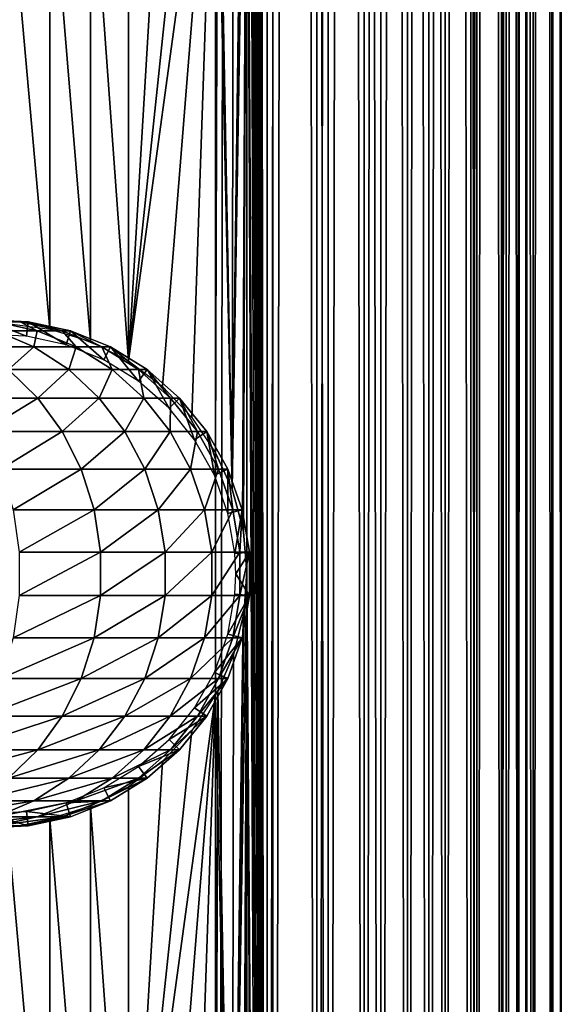
# Model space of a CAD drawing. Extents: x 0 to 500, y 0 to 1532.
# Drawn here: x 477 to 500, y 138 to 181 of the extents above; entities that cross this region are included whole.
import ezdxf

# ---------------------------------------------------------------- set-up
doc = ezdxf.new("R2010")
doc.units = 0
doc.header["$MEASUREMENT"] = 0

msp = doc.modelspace()

# ---------------------------------------------------------------- linework, layer by layer
for points in [[(485, 1.50001, 30.000002), (463, 1.50001, 30.000002), (485, 1530.499878, 30.000002)], [(485, 1530.499878, 30.000002), (463, 1.50001, 30.000002), (463, 1530.499878, 30.000002)], [(487.222015, 1.50001, 31.684122), (487.222015, 1530.499878, 31.684122), (485, 1530.499878, 31.5)], [(487.222015, 1.50001, 31.684122), (485, 1530.499878, 31.5), (485, 1.50001, 31.5)], [(487.468903, 1530.499878, 30.204582), (487.468903, 1.50001, 30.204582), (485, 1.50001, 30.000002)], [(487.468903, 1530.499878, 30.204582), (485, 1.50001, 30.000002), (485, 1530.499878, 30.000002)], [(486.34964, 745.091675, 58.432369), (487.222015, 1530.499878, 58.31588), (487.222015, 1.50001, 58.31588)], [(486.34964, 367.089691, 59.939159), (487.468903, 1.50001, 59.795422), (487.468903, 1530.499878, 59.795422)], [(487.222015, 1.50001, 58.31588), (487.222015, 1530.499878, 58.31588), (489.383453, 1530.499878, 57.768536)], [(487.222015, 1.50001, 58.31588), (489.383453, 1530.499878, 57.768536), (489.383453, 1.50001, 57.768536)], [(489.383453, 1.50001, 32.231468), (489.383453, 1530.499878, 32.231468), (487.222015, 1530.499878, 31.684122)], [(489.383453, 1.50001, 32.231468), (487.222015, 1530.499878, 31.684122), (487.222015, 1.50001, 31.684122)], [(487.468903, 1530.499878, 59.795422), (487.468903, 1.50001, 59.795422), (489.870483, 1.50001, 59.18726)], [(487.468903, 1530.499878, 59.795422), (489.870483, 1.50001, 59.18726), (489.870483, 1530.499878, 59.18726)], [(489.870483, 1530.499878, 30.812744), (489.870483, 1.50001, 30.812744), (487.468903, 1.50001, 30.204582)], [(489.870483, 1530.499878, 30.812744), (487.468903, 1.50001, 30.204582), (487.468903, 1530.499878, 30.204582)], [(489.383453, 1.50001, 57.768536), (489.383453, 1530.499878, 57.768536), (491.425262, 1530.499878, 56.872898)], [(489.383453, 1.50001, 57.768536), (491.425262, 1530.499878, 56.872898), (491.425262, 1.50001, 56.872898)], [(491.425262, 1.50001, 33.127106), (491.425262, 1530.499878, 33.127106), (489.383453, 1530.499878, 32.231468)], [(491.425262, 1.50001, 33.127106), (489.383453, 1530.499878, 32.231468), (489.383453, 1.50001, 32.231468)], [(489.870483, 1530.499878, 59.18726), (489.870483, 1.50001, 59.18726), (492.139221, 1.50001, 58.192108)], [(489.870483, 1530.499878, 59.18726), (492.139221, 1.50001, 58.192108), (492.139221, 1530.499878, 58.192108)], [(492.139221, 1530.499878, 31.807896), (492.139221, 1.50001, 31.807896), (489.870483, 1.50001, 30.812744)], [(492.139221, 1530.499878, 31.807896), (489.870483, 1.50001, 30.812744), (489.870483, 1530.499878, 30.812744)], [(491.425262, 1.50001, 56.872898), (491.425262, 1530.499878, 56.872898), (493.29187, 1530.499878, 55.6534)], [(491.425262, 1.50001, 56.872898), (493.29187, 1530.499878, 55.6534), (493.29187, 1.50001, 55.6534)], [(493.29187, 1.50001, 34.346603), (493.29187, 1530.499878, 34.346603), (491.425262, 1530.499878, 33.127106)], [(493.29187, 1.50001, 34.346603), (491.425262, 1530.499878, 33.127106), (491.425262, 1.50001, 33.127106)], [(492.139221, 1530.499878, 58.192108), (492.139221, 1.50001, 58.192108), (494.213226, 1.50001, 56.837112)], [(492.139221, 1530.499878, 58.192108), (494.213226, 1.50001, 56.837112), (494.213226, 1530.499878, 56.837112)], [(494.213226, 1530.499878, 33.162891), (494.213226, 1.50001, 33.162891), (492.139221, 1.50001, 31.807896)], [(494.213226, 1530.499878, 33.162891), (492.139221, 1.50001, 31.807896), (492.139221, 1530.499878, 31.807896)], [(493.29187, 1.50001, 55.6534), (493.29187, 1530.499878, 55.6534), (494.932281, 1530.499878, 54.143303)], [(493.29187, 1.50001, 55.6534), (494.932281, 1530.499878, 54.143303), (494.932281, 1.50001, 54.143303)], [(494.932281, 1.50001, 35.856701), (494.932281, 1530.499878, 35.856701), (493.29187, 1530.499878, 34.346603)], [(494.932281, 1.50001, 35.856701), (493.29187, 1530.499878, 34.346603), (493.29187, 1.50001, 34.346603)], [(494.213226, 1530.499878, 56.837112), (494.213226, 1.50001, 56.837112), (496.035889, 1.50001, 55.159225)], [(494.213226, 1530.499878, 56.837112), (496.035889, 1.50001, 55.159225), (496.035889, 1530.499878, 55.159225)], [(496.035889, 1530.499878, 34.840778), (496.035889, 1.50001, 34.840778), (494.213226, 1.50001, 33.162891)], [(496.035889, 1530.499878, 34.840778), (494.213226, 1.50001, 33.162891), (494.213226, 1530.499878, 33.162891)], [(494.932281, 1.50001, 54.143303), (494.932281, 1530.499878, 54.143303), (496.301758, 1530.499878, 52.383804)], [(494.932281, 1.50001, 54.143303), (496.301758, 1530.499878, 52.383804), (496.301758, 1.50001, 52.383804)], [(496.301758, 1.50001, 37.616199), (496.301758, 1530.499878, 37.616199), (494.932281, 1530.499878, 35.856701)], [(496.301758, 1.50001, 37.616199), (494.932281, 1530.499878, 35.856701), (494.932281, 1.50001, 35.856701)], [(496.035889, 1530.499878, 55.159225), (496.035889, 1.50001, 55.159225), (497.557526, 1.50001, 53.204224)], [(496.035889, 1530.499878, 55.159225), (497.557526, 1.50001, 53.204224), (497.557526, 1530.499878, 53.204224)], [(497.557526, 1530.499878, 36.79578), (497.557526, 1.50001, 36.79578), (496.035889, 1.50001, 34.840778)], [(497.557526, 1530.499878, 36.79578), (496.035889, 1.50001, 34.840778), (496.035889, 1530.499878, 34.840778)], [(496.301758, 1.50001, 52.383804), (496.301758, 1530.499878, 52.383804), (497.362976, 1530.499878, 50.422894)], [(496.301758, 1.50001, 52.383804), (497.362976, 1530.499878, 50.422894), (497.362976, 1.50001, 50.422894)], [(497.362976, 1.50001, 39.57711), (497.362976, 1530.499878, 39.57711), (496.301758, 1530.499878, 37.616199)], [(497.362976, 1.50001, 39.57711), (496.301758, 1530.499878, 37.616199), (496.301758, 1.50001, 37.616199)], [(497.362976, 1.50001, 50.422894), (497.362976, 1530.499878, 50.422894), (498.086914, 1530.499878, 48.314056)], [(497.362976, 1.50001, 50.422894), (498.086914, 1530.499878, 48.314056), (498.086914, 1.50001, 48.314056)], [(498.086914, 1.50001, 41.685947), (498.086914, 1530.499878, 41.685947), (497.362976, 1530.499878, 39.57711)], [(498.086914, 1.50001, 41.685947), (497.362976, 1530.499878, 39.57711), (497.362976, 1.50001, 39.57711)], [(497.557526, 1530.499878, 53.204224), (497.557526, 1.50001, 53.204224), (498.736633, 1.50001, 51.025433)], [(497.557526, 1530.499878, 53.204224), (498.736633, 1.50001, 51.025433), (498.736633, 1530.499878, 51.025433)], [(498.736633, 1530.499878, 38.974571), (498.736633, 1.50001, 38.974571), (497.557526, 1.50001, 36.79578)], [(498.736633, 1530.499878, 38.974571), (497.557526, 1.50001, 36.79578), (497.557526, 1530.499878, 36.79578)], [(498.086914, 1.50001, 48.314056), (498.086914, 1530.499878, 48.314056), (498.453918, 1530.499878, 46.114826)], [(498.086914, 1.50001, 48.314056), (498.453918, 1530.499878, 46.114826), (498.453918, 1.50001, 46.114826)], [(498.453918, 1.50001, 43.885178), (498.453918, 1530.499878, 43.885178), (498.086914, 1530.499878, 41.685947)], [(498.453918, 1.50001, 43.885178), (498.086914, 1530.499878, 41.685947), (498.086914, 1.50001, 41.685947)], [(498.453918, 1.50001, 46.114826), (498.453918, 1530.499878, 46.114826), (498.453918, 1530.499878, 43.885178)], [(498.453918, 1.50001, 46.114826), (498.453918, 1530.499878, 43.885178), (498.453918, 1.50001, 43.885178)], [(498.736633, 1530.499878, 51.025433), (498.736633, 1.50001, 51.025433), (499.540985, 1.50001, 48.682285)], [(498.736633, 1530.499878, 51.025433), (499.540985, 1.50001, 48.682285), (499.540985, 1530.499878, 48.682285)], [(499.540985, 1530.499878, 41.317719), (499.540985, 1.50001, 41.317719), (498.736633, 1.50001, 38.974571)], [(499.540985, 1530.499878, 41.317719), (498.736633, 1.50001, 38.974571), (498.736633, 1530.499878, 38.974571)], [(499.540985, 1530.499878, 48.682285), (499.540985, 1.50001, 48.682285), (499.948792, 1.50001, 46.238689)], [(499.540985, 1530.499878, 48.682285), (499.948792, 1.50001, 46.238689), (499.948792, 1530.499878, 46.238689)], [(499.948792, 1530.499878, 43.761314), (499.948792, 1.50001, 43.761314), (499.540985, 1.50001, 41.317719)], [(499.948792, 1530.499878, 43.761314), (499.540985, 1.50001, 41.317719), (499.540985, 1530.499878, 41.317719)], [(499.948792, 1530.499878, 46.238689), (499.948792, 1.50001, 46.238689), (499.948792, 1.50001, 43.761314)], [(499.948792, 1530.499878, 46.238689), (499.948792, 1.50001, 43.761314), (499.948792, 1530.499878, 43.761314)], [(486.34964, 661.091675, 58.432369), (486.34964, 745.091675, 58.432369), (487.222015, 1.50001, 58.31588)], [(486.34964, 661.091675, 58.432369), (487.222015, 1.50001, 58.31588), (486.34964, 619.091675, 58.432369)], [(486.34964, 619.091675, 58.432369), (487.222015, 1.50001, 58.31588), (486.34964, 577.091675, 58.432369)], [(486.34964, 535.091675, 58.432369), (486.34964, 577.091675, 58.432369), (487.222015, 1.50001, 58.31588)], [(486.34964, 535.091675, 58.432369), (487.222015, 1.50001, 58.31588), (486.34964, 451.091705, 58.432369)], [(486.34964, 451.091705, 58.432369), (487.222015, 1.50001, 58.31588), (486.34964, 409.091705, 58.432369)], [(486.34964, 367.091705, 58.432369), (486.34964, 409.091705, 58.432369), (487.222015, 1.50001, 58.31588)], [(486.34964, 367.091705, 58.432369), (487.222015, 1.50001, 58.31588), (486.34964, 325.091675, 58.432369)], [(486.34964, 367.089691, 59.939159), (486.34964, 325.089661, 59.939159), (487.468903, 1.50001, 59.795422)], [(486.34964, 325.091675, 58.432369), (487.222015, 1.50001, 58.31588), (486.34964, 283.091705, 58.432369)], [(486.34964, 325.089661, 59.939159), (486.34964, 283.089661, 59.939159), (487.468903, 1.50001, 59.795422)], [(486.34964, 241.091705, 58.432369), (486.34964, 283.091705, 58.432369), (487.222015, 1.50001, 58.31588)], [(487.468903, 1.50001, 59.795422), (486.34964, 283.089661, 59.939159), (486.34964, 241.089676, 59.939159)], [(486.34964, 199.091705, 58.432369), (486.34964, 241.091705, 58.432369), (487.222015, 1.50001, 58.31588)], [(487.468903, 1.50001, 59.795422), (486.34964, 241.089676, 59.939159), (486.34964, 199.089676, 59.939159)], [(486.34964, 199.091705, 58.432369), (486.158417, 159.029968, 58.450207), (485.710266, 160.670609, 58.481304)], [(486.34964, 199.091705, 58.432369), (485.710266, 160.670609, 58.481304), (486.231567, 197.401367, 58.443707)], [(486.158539, 159.029327, 59.955196), (486.34964, 199.089676, 59.939159), (485.710449, 160.670074, 59.98317)], [(485.710449, 160.670074, 59.98317), (486.34964, 199.089676, 59.939159), (486.231079, 197.398132, 59.949398)], [(486.19873, 158.805527, 58.446674), (486.158417, 159.029968, 58.450207), (486.34964, 199.091705, 58.432369)], [(486.198853, 158.804749, 59.952019), (486.34964, 199.089676, 59.939159), (486.158539, 159.029327, 59.955196)], [(486.34964, 157.091705, 58.432369), (486.19873, 158.805527, 58.446674), (486.34964, 199.091705, 58.432369)], [(486.34964, 157.089676, 59.939159), (486.34964, 199.089676, 59.939159), (486.198853, 158.804749, 59.952019)], [(486.34964, 199.091705, 58.432369), (487.222015, 1.50001, 58.31588), (486.34964, 157.091705, 58.432369)], [(486.34964, 157.089676, 59.939159), (487.468903, 1.50001, 59.795422), (486.34964, 199.089676, 59.939159)], [(486.231567, 197.401367, 58.443707), (485.710266, 160.670609, 58.481304), (486.193909, 197.166122, 58.447109)], [(485.710449, 160.670074, 59.98317), (486.231079, 197.398132, 59.949398), (486.193665, 197.164627, 59.952435)], [(485.710266, 160.670609, 58.481304), (485.768738, 195.496292, 58.4781), (486.193909, 197.166122, 58.447109)], [(485.768066, 195.494324, 59.980324), (485.710449, 160.670074, 59.98317), (486.193665, 197.164627, 59.952435)], [(485.097656, 193.939621, 59.999683), (485.710449, 160.670074, 59.98317), (485.768066, 195.494324, 59.980324)], [(485.710266, 160.670609, 58.481304), (485.099487, 193.943085, 58.499634), (485.768738, 195.496292, 58.4781)], [(485, 193.758575, 58.500004), (485.099487, 193.943085, 58.499634), (485.710266, 160.670609, 58.481304)], [(485, 193.758575, 60.000004), (485, 162.241425, 60.000004), (485.097656, 193.939621, 59.999683)], [(485.097656, 193.939621, 59.999683), (485, 162.241425, 60.000004), (485.710449, 160.670074, 59.98317)], [(482.705719, 165.111755, 60.000004), (485, 193.758575, 60.000004), (481.227997, 166.214798, 60.000004)], [(481.227997, 166.214798, 60.000004), (485, 193.758575, 60.000004), (483.97522, 192.225571, 60.000004)], [(483.97522, 163.774429, 60.000004), (485, 193.758575, 60.000004), (482.705719, 165.111755, 60.000004)], [(483.97522, 163.774429, 60.000004), (485, 162.241425, 60.000004), (485, 193.758575, 60.000004)], [(485.710266, 160.670609, 58.481304), (485, 162.241425, 58.500004), (485, 193.758575, 58.500004)], [(481.227997, 166.214798, 60.000004), (483.97522, 192.225571, 60.000004), (482.705719, 190.88826, 60.000004)], [(482.705719, 190.88826, 60.000004), (481.227997, 189.785217, 60.000004), (481.227997, 166.214798, 60.000004)], [(481.227997, 166.214798, 60.000004), (481.227997, 189.785217, 60.000004), (479.584869, 188.948334, 60.000004)], [(479.584869, 167.051666, 60.000004), (479.584869, 188.948334, 60.000004), (477.823792, 188.401764, 60.000004)], [(481.227997, 166.214798, 60.000004), (479.584869, 188.948334, 60.000004), (479.584869, 167.051666, 60.000004)], [(477.823792, 167.598221, 60.000004), (477.823792, 188.401764, 60.000004), (475.995544, 188.161316, 60.000004)], [(479.584869, 167.051666, 60.000004), (477.823792, 188.401764, 60.000004), (477.823792, 167.598221, 60.000004)], [(477.823792, 167.598221, 60.000004), (475.995544, 188.161316, 60.000004), (475.995544, 167.838669, 60.000004)], [(476.548859, 167.910904, 93.202515), (475.033173, 167.990082, 87), (474.696503, 167.990082, 92.993813)], [(475.50827, 167.910904, 99.327042), (476.548859, 167.910904, 93.202515), (474.696503, 167.990082, 92.993813)], [(476.897186, 167.910904, 61.067001), (476.816895, 167.2836, 56.567001), (475.033173, 167.990082, 61.067001)], [(475.033173, 167.990082, 61.067001), (476.816895, 167.2836, 56.567001), (475.059998, 167.358215, 56.567001)], [(476.897186, 167.910904, 87), (476.897186, 167.910904, 61.067001), (475.033173, 167.990082, 61.067001)], [(476.897186, 167.910904, 87), (475.033173, 167.990082, 61.067001), (475.033173, 167.990082, 87)], [(476.548859, 167.910904, 93.202515), (476.897186, 167.910904, 87), (475.033173, 167.990082, 87)], [(474.614136, 166.822189, 112.578423), (477.144073, 166.822189, 106.470688), (475.51001, 167.517838, 105.898918)], [(477.286407, 167.517838, 99.73288), (476.548859, 167.910904, 93.202515), (475.50827, 167.910904, 99.327042)], [(475.51001, 167.517838, 105.898918), (477.286407, 167.517838, 99.73288), (475.50827, 167.910904, 99.327042)], [(477.144073, 166.822189, 106.470688), (477.286407, 167.517838, 99.73288), (475.51001, 167.517838, 105.898918)], [(478.361237, 167.517838, 93.406723), (476.897186, 167.910904, 87), (476.548859, 167.910904, 93.202515)], [(477.286407, 167.517838, 99.73288), (478.361237, 167.517838, 93.406723), (476.548859, 167.910904, 93.202515)], [(476.897186, 167.910904, 61.067001), (478.535889, 166.913116, 56.567001), (476.816895, 167.2836, 56.567001)], [(478.721069, 167.517838, 61.067001), (478.535889, 166.913116, 56.567001), (476.897186, 167.910904, 61.067001)], [(478.721069, 167.517838, 87), (478.721069, 167.517838, 61.067001), (476.897186, 167.910904, 61.067001)], [(478.721069, 167.517838, 87), (476.897186, 167.910904, 61.067001), (476.897186, 167.910904, 87)], [(478.361237, 167.517838, 93.406723), (478.721069, 167.517838, 87), (476.897186, 167.910904, 87)], [(477.144073, 166.822189, 106.470688), (478.974152, 166.822189, 100.118111), (477.286407, 167.517838, 99.73288)], [(478.974152, 166.822189, 100.118111), (478.361237, 167.517838, 93.406723), (477.286407, 167.517838, 99.73288)], [(480.081543, 166.822189, 93.600555), (478.721069, 167.517838, 87), (478.361237, 167.517838, 93.406723)], [(478.974152, 166.822189, 100.118111), (480.081543, 166.822189, 93.600555), (478.361237, 167.517838, 93.406723)], [(478.721069, 167.517838, 61.067001), (480.167511, 166.257477, 56.567001), (478.535889, 166.913116, 56.567001)], [(480.45224, 166.822189, 61.067001), (480.167511, 166.257477, 56.567001), (478.721069, 167.517838, 61.067001)], [(480.45224, 166.822189, 87), (480.45224, 166.822189, 61.067001), (478.721069, 167.517838, 61.067001)], [(480.45224, 166.822189, 87), (478.721069, 167.517838, 61.067001), (478.721069, 167.517838, 87)], [(480.081543, 166.822189, 93.600555), (480.45224, 166.822189, 87), (478.721069, 167.517838, 87)], [(476.045563, 165.843964, 113.267738), (477.144073, 166.822189, 106.470688), (474.614136, 166.822189, 112.578423)], [(476.045563, 165.843964, 113.267738), (478.643585, 165.843964, 106.995422), (477.144073, 166.822189, 106.470688)], [(478.643585, 165.843964, 106.995422), (478.974152, 166.822189, 100.118111), (477.144073, 166.822189, 106.470688)], [(478.643585, 165.843964, 106.995422), (480.523102, 165.843964, 100.471634), (478.974152, 166.822189, 100.118111)], [(480.523102, 165.843964, 100.471634), (480.081543, 166.822189, 93.600555), (478.974152, 166.822189, 100.118111)], [(481.660309, 165.843964, 93.778442), (480.45224, 166.822189, 87), (480.081543, 166.822189, 93.600555)], [(480.523102, 165.843964, 100.471634), (481.660309, 165.843964, 93.778442), (480.081543, 166.822189, 93.600555)], [(480.45224, 166.822189, 61.067001), (481.664886, 165.33548, 56.567001), (480.167511, 166.257477, 56.567001)], [(482.040955, 165.843964, 61.067001), (481.664886, 165.33548, 56.567001), (480.45224, 166.822189, 61.067001)], [(482.040955, 165.843964, 87), (482.040955, 165.843964, 61.067001), (480.45224, 166.822189, 61.067001)], [(482.040955, 165.843964, 87), (480.45224, 166.822189, 61.067001), (480.45224, 166.822189, 87)], [(481.660309, 165.843964, 93.778442), (482.040955, 165.843964, 87), (480.45224, 166.822189, 87)], [(473.947418, 164.611313, 119.95488), (477.307373, 164.611313, 113.87542), (476.045563, 165.843964, 113.267738)], [(477.307373, 164.611313, 113.87542), (478.643585, 165.843964, 106.995422), (476.045563, 165.843964, 113.267738)], [(477.307373, 164.611313, 113.87542), (479.965576, 164.611313, 107.457985), (478.643585, 165.843964, 106.995422)], [(479.965576, 164.611313, 107.457985), (480.523102, 165.843964, 100.471634), (478.643585, 165.843964, 106.995422)], [(479.965576, 164.611313, 107.457985), (481.888519, 164.611313, 100.783287), (480.523102, 165.843964, 100.471634)], [(481.888519, 164.611313, 100.783287), (481.660309, 165.843964, 93.778442), (480.523102, 165.843964, 100.471634)], [(483.052063, 164.611313, 93.935249), (482.040955, 165.843964, 87), (481.660309, 165.843964, 93.778442)], [(481.888519, 164.611313, 100.783287), (483.052063, 164.611313, 93.935249), (481.660309, 165.843964, 93.778442)], [(482.040955, 165.843964, 61.067001), (482.984955, 164.173721, 56.567001), (481.664886, 165.33548, 56.567001)], [(483.441528, 164.611313, 61.067001), (482.984955, 164.173721, 56.567001), (482.040955, 165.843964, 61.067001)], [(483.441528, 164.611313, 87), (483.441528, 164.611313, 61.067001), (482.040955, 165.843964, 61.067001)], [(483.441528, 164.611313, 87), (482.040955, 165.843964, 61.067001), (482.040955, 165.843964, 87)], [(483.052063, 164.611313, 93.935249), (483.441528, 164.611313, 87), (482.040955, 165.843964, 87)], [(474.939819, 163.159729, 120.578468), (477.307373, 164.611313, 113.87542), (473.947418, 164.611313, 119.95488)], [(474.939819, 163.159729, 120.578468), (478.363403, 163.159729, 114.383965), (477.307373, 164.611313, 113.87542)], [(478.363403, 163.159729, 114.383965), (479.965576, 164.611313, 107.457985), (477.307373, 164.611313, 113.87542)], [(478.363403, 163.159729, 114.383965), (481.071899, 163.159729, 107.845108), (479.965576, 164.611313, 107.457985)], [(481.071899, 163.159729, 107.845108), (481.888519, 164.611313, 100.783287), (479.965576, 164.611313, 107.457985)], [(481.071899, 163.159729, 107.845108), (483.031219, 163.159729, 101.044106), (481.888519, 164.611313, 100.783287)], [(483.031219, 163.159729, 101.044106), (483.052063, 164.611313, 93.935249), (481.888519, 164.611313, 100.783287)], [(483.441528, 164.611313, 61.067001), (484.0896, 162.805588, 56.567001), (482.984955, 164.173721, 56.567001)], [(483.031219, 163.159729, 101.044106), (484.216736, 163.159729, 94.066483), (483.052063, 164.611313, 93.935249)], [(484.216736, 163.159729, 94.066483), (483.441528, 164.611313, 87), (483.052063, 164.611313, 93.935249)], [(484.613586, 163.159729, 61.067001), (484.0896, 162.805588, 56.567001), (483.441528, 164.611313, 61.067001)], [(484.613586, 163.159729, 87), (484.613586, 163.159729, 61.067001), (483.441528, 164.611313, 61.067001)], [(484.613586, 163.159729, 87), (483.441528, 164.611313, 61.067001), (483.441528, 164.611313, 87)], [(484.216736, 163.159729, 94.066483), (484.613586, 163.159729, 87), (483.441528, 164.611313, 87)], [(475.710266, 161.530914, 121.062561), (478.363403, 163.159729, 114.383965), (474.939819, 163.159729, 120.578468)], [(475.710266, 161.530914, 121.062561), (479.183197, 161.530914, 114.778763), (478.363403, 163.159729, 114.383965)], [(479.183197, 161.530914, 114.778763), (481.071899, 163.159729, 107.845108), (478.363403, 163.159729, 114.383965)], [(479.183197, 161.530914, 114.778763), (481.930725, 161.530914, 108.145622), (481.071899, 163.159729, 107.845108)], [(481.930725, 161.530914, 108.145622), (483.031219, 163.159729, 101.044106), (481.071899, 163.159729, 107.845108)], [(481.930725, 161.530914, 108.145622), (483.918304, 161.530914, 101.246574), (483.031219, 163.159729, 101.044106)], [(483.918304, 161.530914, 101.246574), (484.216736, 163.159729, 94.066483), (483.031219, 163.159729, 101.044106)], [(483.918304, 161.530914, 101.246574), (485.120941, 161.530914, 94.168365), (484.216736, 163.159729, 94.066483)], [(484.613586, 163.159729, 61.067001), (484.947205, 161.270416, 56.567001), (484.0896, 162.805588, 56.567001)], [(485.120941, 161.530914, 94.168365), (484.613586, 163.159729, 87), (484.216736, 163.159729, 94.066483)], [(485.523529, 161.530914, 61.067001), (484.947205, 161.270416, 56.567001), (484.613586, 163.159729, 61.067001)], [(485.523529, 161.530914, 87), (485.523529, 161.530914, 61.067001), (484.613586, 163.159729, 61.067001)], [(485.523529, 161.530914, 87), (484.613586, 163.159729, 61.067001), (484.613586, 163.159729, 87)], [(485.120941, 161.530914, 94.168365), (485.523529, 161.530914, 87), (484.613586, 163.159729, 87)], [(476.236511, 159.771774, 121.39325), (479.183197, 161.530914, 114.778763), (475.710266, 161.530914, 121.062561)], [(476.236511, 159.771774, 121.39325), (479.743195, 159.771774, 115.048447), (479.183197, 161.530914, 114.778763)], [(479.743195, 159.771774, 115.048447), (481.930725, 161.530914, 108.145622), (479.183197, 161.530914, 114.778763)], [(479.743195, 159.771774, 115.048447), (482.517426, 159.771774, 108.350914), (481.930725, 161.530914, 108.145622)], [(482.517426, 159.771774, 108.350914), (483.918304, 161.530914, 101.246574), (481.930725, 161.530914, 108.145622)], [(482.517426, 159.771774, 108.350914), (484.524261, 159.771774, 101.38488), (483.918304, 161.530914, 101.246574)], [(484.524261, 159.771774, 101.38488), (485.120941, 161.530914, 94.168365), (483.918304, 161.530914, 101.246574)], [(484.524261, 159.771774, 101.38488), (485.738586, 159.771774, 94.237953), (485.120941, 161.530914, 94.168365)], [(485.523529, 161.530914, 61.067001), (485.533051, 159.612381, 56.567001), (484.947205, 161.270416, 56.567001)], [(485.738586, 159.771774, 94.237953), (485.523529, 161.530914, 87), (485.120941, 161.530914, 94.168365)], [(486.145081, 159.771774, 61.067001), (485.533051, 159.612381, 56.567001), (485.523529, 161.530914, 61.067001)], [(486.145081, 159.771774, 87), (486.145081, 159.771774, 61.067001), (485.523529, 161.530914, 61.067001)], [(486.145081, 159.771774, 87), (485.523529, 161.530914, 61.067001), (485.523529, 161.530914, 87)], [(485.738586, 159.771774, 94.237953), (486.145081, 159.771774, 87), (485.523529, 161.530914, 87)], [(476.50354, 157.932846, 121.561005), (479.743195, 159.771774, 115.048447), (476.236511, 159.771774, 121.39325)], [(476.50354, 157.932846, 121.561005), (480.027252, 157.932846, 115.185257), (479.743195, 159.771774, 115.048447)], [(480.027252, 157.932846, 115.185257), (482.517426, 159.771774, 108.350914), (479.743195, 159.771774, 115.048447)], [(480.027252, 157.932846, 115.185257), (482.815033, 157.932846, 108.455055), (482.517426, 159.771774, 108.350914)], [(482.815033, 157.932846, 108.455055), (484.524261, 159.771774, 101.38488), (482.517426, 159.771774, 108.350914)], [(482.815033, 157.932846, 108.455055), (484.831696, 157.932846, 101.455048), (484.524261, 159.771774, 101.38488)], [(484.831696, 157.932846, 101.455048), (485.738586, 159.771774, 94.237953), (484.524261, 159.771774, 101.38488)], [(484.831696, 157.932846, 101.455048), (486.05191, 157.932846, 94.273254), (485.738586, 159.771774, 94.237953)], [(486.145081, 159.771774, 61.067001), (485.830261, 157.879227, 56.567001), (485.533051, 159.612381, 56.567001)], [(486.05191, 157.932846, 94.273254), (486.145081, 159.771774, 87), (485.738586, 159.771774, 94.237953)], [(486.460388, 157.932846, 61.067001), (485.830261, 157.879227, 56.567001), (486.145081, 159.771774, 61.067001)], [(486.05191, 157.932846, 94.273254), (486.460388, 157.932846, 87), (486.145081, 159.771774, 87)], [(486.460388, 157.932846, 87), (486.460388, 157.932846, 61.067001), (486.145081, 159.771774, 61.067001)], [(486.460388, 157.932846, 87), (486.145081, 159.771774, 61.067001), (486.145081, 159.771774, 87)], [(476.50354, 156.067139, 121.561005), (480.027252, 156.067139, 115.185257), (480.027252, 157.932846, 115.185257)], [(476.50354, 156.067139, 121.561005), (480.027252, 157.932846, 115.185257), (476.50354, 157.932846, 121.561005)], [(480.027252, 156.067139, 115.185257), (482.815033, 156.067139, 108.455055), (482.815033, 157.932846, 108.455055)], [(480.027252, 156.067139, 115.185257), (482.815033, 157.932846, 108.455055), (480.027252, 157.932846, 115.185257)], [(482.815033, 156.067139, 108.455055), (484.831696, 156.067139, 101.455048), (484.831696, 157.932846, 101.455048)], [(482.815033, 156.067139, 108.455055), (484.831696, 157.932846, 101.455048), (482.815033, 157.932846, 108.455055)], [(484.831696, 156.067139, 101.455048), (486.05191, 156.067139, 94.273254), (486.05191, 157.932846, 94.273254)], [(484.831696, 156.067139, 101.455048), (486.05191, 157.932846, 94.273254), (484.831696, 157.932846, 101.455048)], [(486.460388, 157.932846, 61.067001), (485.867554, 157, 56.567001), (485.830261, 157.879227, 56.567001)], [(486.460388, 156.067139, 61.067001), (485.867554, 157, 56.567001), (486.460388, 157.932846, 61.067001)], [(486.05191, 156.067139, 94.273254), (486.460388, 156.067139, 87), (486.460388, 157.932846, 87)], [(486.05191, 156.067139, 94.273254), (486.460388, 157.932846, 87), (486.05191, 157.932846, 94.273254)], [(486.460388, 156.067139, 87), (486.460388, 156.067139, 61.067001), (486.460388, 157.932846, 61.067001)], [(486.460388, 156.067139, 87), (486.460388, 157.932846, 61.067001), (486.460388, 157.932846, 87)], [(486.34964, 157.091705, 58.432369), (486.158417, 117.029938, 58.450207), (485.710266, 118.670616, 58.481304)], [(486.34964, 157.091705, 58.432369), (485.710266, 118.670616, 58.481304), (486.231567, 155.401382, 58.443707)], [(486.231079, 155.398132, 59.949398), (485.710449, 118.670074, 59.98317), (486.34964, 157.089676, 59.939159)], [(485.710449, 118.670074, 59.98317), (486.158539, 117.029343, 59.955196), (486.34964, 157.089676, 59.939159)], [(486.460388, 156.067139, 61.067001), (485.830261, 156.120773, 56.567001), (485.867554, 157, 56.567001)], [(486.19873, 116.805527, 58.446674), (486.158417, 117.029938, 58.450207), (486.34964, 157.091705, 58.432369)], [(486.34964, 157.089676, 59.939159), (486.158539, 117.029343, 59.955196), (486.198853, 116.804749, 59.952019)], [(486.34964, 157.091705, 58.432369), (486.34964, 115.091713, 58.432369), (486.19873, 116.805527, 58.446674)], [(486.34964, 157.089676, 59.939159), (486.198853, 116.804749, 59.952019), (486.34964, 115.089684, 59.939159)], [(486.34964, 157.091705, 58.432369), (487.222015, 1.50001, 58.31588), (486.34964, 115.091713, 58.432369)], [(486.34964, 115.089684, 59.939159), (487.468903, 1.50001, 59.795422), (486.34964, 157.089676, 59.939159)], [(476.236511, 154.228241, 121.39325), (479.743195, 154.228241, 115.048447), (480.027252, 156.067139, 115.185257)], [(476.236511, 154.228241, 121.39325), (480.027252, 156.067139, 115.185257), (476.50354, 156.067139, 121.561005)], [(479.743195, 154.228241, 115.048447), (482.517426, 154.228241, 108.350914), (482.815033, 156.067139, 108.455055)], [(479.743195, 154.228241, 115.048447), (482.815033, 156.067139, 108.455055), (480.027252, 156.067139, 115.185257)], [(482.517426, 154.228241, 108.350914), (484.524261, 154.228241, 101.38488), (484.831696, 156.067139, 101.455048)], [(482.517426, 154.228241, 108.350914), (484.831696, 156.067139, 101.455048), (482.815033, 156.067139, 108.455055)], [(484.524261, 154.228241, 101.38488), (485.738586, 154.228241, 94.237953), (486.05191, 156.067139, 94.273254)], [(484.524261, 154.228241, 101.38488), (486.05191, 156.067139, 94.273254), (484.831696, 156.067139, 101.455048)], [(485.533051, 154.387589, 56.567001), (485.830261, 156.120773, 56.567001), (486.460388, 156.067139, 61.067001)], [(486.145081, 154.228241, 61.067001), (485.533051, 154.387589, 56.567001), (486.460388, 156.067139, 61.067001)], [(485.738586, 154.228241, 94.237953), (486.145081, 154.228241, 87), (486.460388, 156.067139, 87)], [(485.738586, 154.228241, 94.237953), (486.460388, 156.067139, 87), (486.05191, 156.067139, 94.273254)], [(486.145081, 154.228241, 87), (486.145081, 154.228241, 61.067001), (486.460388, 156.067139, 61.067001)], [(486.145081, 154.228241, 87), (486.460388, 156.067139, 61.067001), (486.460388, 156.067139, 87)], [(486.231567, 155.401382, 58.443707), (485.710266, 118.670616, 58.481304), (486.193909, 155.166122, 58.447109)], [(485.710266, 118.670616, 58.481304), (485.768738, 153.496292, 58.4781), (486.193909, 155.166122, 58.447109)], [(486.193665, 155.164627, 59.952435), (485.710449, 118.670074, 59.98317), (486.231079, 155.398132, 59.949398)], [(485.768066, 153.494324, 59.980324), (485.710449, 118.670074, 59.98317), (486.193665, 155.164627, 59.952435)], [(486.145081, 154.228241, 61.067001), (484.947205, 152.729568, 56.567001), (485.533051, 154.387589, 56.567001)], [(475.710266, 152.46907, 121.062561), (479.183197, 152.46907, 114.778763), (479.743195, 154.228241, 115.048447)], [(475.710266, 152.46907, 121.062561), (479.743195, 154.228241, 115.048447), (476.236511, 154.228241, 121.39325)], [(479.183197, 152.46907, 114.778763), (481.930725, 152.46907, 108.145622), (482.517426, 154.228241, 108.350914)], [(479.183197, 152.46907, 114.778763), (482.517426, 154.228241, 108.350914), (479.743195, 154.228241, 115.048447)], [(481.930725, 152.46907, 108.145622), (483.918304, 152.46907, 101.246574), (484.524261, 154.228241, 101.38488)], [(481.930725, 152.46907, 108.145622), (484.524261, 154.228241, 101.38488), (482.517426, 154.228241, 108.350914)], [(483.918304, 152.46907, 101.246574), (485.120941, 152.46907, 94.168365), (485.738586, 154.228241, 94.237953)], [(483.918304, 152.46907, 101.246574), (485.738586, 154.228241, 94.237953), (484.524261, 154.228241, 101.38488)], [(485.523529, 152.46907, 61.067001), (484.947205, 152.729568, 56.567001), (486.145081, 154.228241, 61.067001)], [(485.120941, 152.46907, 94.168365), (485.523529, 152.46907, 87), (486.145081, 154.228241, 87)], [(485.120941, 152.46907, 94.168365), (486.145081, 154.228241, 87), (485.738586, 154.228241, 94.237953)], [(485.523529, 152.46907, 87), (485.523529, 152.46907, 61.067001), (486.145081, 154.228241, 61.067001)], [(485.523529, 152.46907, 87), (486.145081, 154.228241, 61.067001), (486.145081, 154.228241, 87)], [(485.097656, 151.939636, 59.999683), (485.710449, 118.670074, 59.98317), (485.768066, 153.494324, 59.980324)], [(485.710266, 118.670616, 58.481304), (485.099487, 151.943085, 58.499634), (485.768738, 153.496292, 58.4781)], [(485.523529, 152.46907, 61.067001), (484.0896, 151.194427, 56.567001), (484.947205, 152.729568, 56.567001)], [(474.939819, 150.840286, 120.578468), (478.363403, 150.840286, 114.383965), (479.183197, 152.46907, 114.778763)], [(474.939819, 150.840286, 120.578468), (479.183197, 152.46907, 114.778763), (475.710266, 152.46907, 121.062561)], [(478.363403, 150.840286, 114.383965), (481.071899, 150.840286, 107.845108), (481.930725, 152.46907, 108.145622)], [(478.363403, 150.840286, 114.383965), (481.930725, 152.46907, 108.145622), (479.183197, 152.46907, 114.778763)], [(481.071899, 150.840286, 107.845108), (483.031219, 150.840286, 101.044106), (483.918304, 152.46907, 101.246574)], [(481.071899, 150.840286, 107.845108), (483.918304, 152.46907, 101.246574), (481.930725, 152.46907, 108.145622)], [(483.031219, 150.840286, 101.044106), (484.216736, 150.840286, 94.066483), (485.120941, 152.46907, 94.168365)], [(483.031219, 150.840286, 101.044106), (485.120941, 152.46907, 94.168365), (483.918304, 152.46907, 101.246574)], [(484.613586, 150.840286, 61.067001), (484.0896, 151.194427, 56.567001), (485.523529, 152.46907, 61.067001)], [(484.216736, 150.840286, 94.066483), (484.613586, 150.840286, 87), (485.523529, 152.46907, 87)], [(484.216736, 150.840286, 94.066483), (485.523529, 152.46907, 87), (485.120941, 152.46907, 94.168365)], [(484.613586, 150.840286, 87), (484.613586, 150.840286, 61.067001), (485.523529, 152.46907, 61.067001)], [(484.613586, 150.840286, 87), (485.523529, 152.46907, 61.067001), (485.523529, 152.46907, 87)], [(482.705719, 123.111755, 60.000004), (485, 151.758575, 60.000004), (481.227997, 124.214798, 60.000004)], [(481.227997, 124.214798, 60.000004), (485, 151.758575, 60.000004), (483.97522, 150.225586, 60.000004)], [(483.97522, 121.774406, 60.000004), (485, 151.758575, 60.000004), (482.705719, 123.111755, 60.000004)], [(483.97522, 121.774406, 60.000004), (485, 120.241402, 60.000004), (485, 151.758575, 60.000004)], [(485, 151.758575, 58.500004), (485.099487, 151.943085, 58.499634), (485.710266, 118.670616, 58.481304)], [(485, 151.758575, 60.000004), (485, 120.241402, 60.000004), (485.097656, 151.939636, 59.999683)], [(485.097656, 151.939636, 59.999683), (485, 120.241402, 60.000004), (485.710449, 118.670074, 59.98317)], [(485.710266, 118.670616, 58.481304), (485, 120.241402, 58.500004), (485, 151.758575, 58.500004)], [(484.613586, 150.840286, 61.067001), (482.984955, 149.826294, 56.567001), (484.0896, 151.194427, 56.567001)], [(473.947418, 149.388672, 119.95488), (477.307373, 149.388672, 113.87542), (478.363403, 150.840286, 114.383965)], [(473.947418, 149.388672, 119.95488), (478.363403, 150.840286, 114.383965), (474.939819, 150.840286, 120.578468)], [(477.307373, 149.388672, 113.87542), (479.965576, 149.388672, 107.457985), (481.071899, 150.840286, 107.845108)], [(477.307373, 149.388672, 113.87542), (481.071899, 150.840286, 107.845108), (478.363403, 150.840286, 114.383965)], [(479.965576, 149.388672, 107.457985), (481.888519, 149.388672, 100.783287), (483.031219, 150.840286, 101.044106)], [(479.965576, 149.388672, 107.457985), (483.031219, 150.840286, 101.044106), (481.071899, 150.840286, 107.845108)], [(481.888519, 149.388672, 100.783287), (483.052063, 149.388672, 93.935249), (484.216736, 150.840286, 94.066483)], [(481.888519, 149.388672, 100.783287), (484.216736, 150.840286, 94.066483), (483.031219, 150.840286, 101.044106)], [(483.441528, 149.388672, 61.067001), (482.984955, 149.826294, 56.567001), (484.613586, 150.840286, 61.067001)], [(483.052063, 149.388672, 93.935249), (483.441528, 149.388672, 87), (484.613586, 150.840286, 87)], [(483.052063, 149.388672, 93.935249), (484.613586, 150.840286, 87), (484.216736, 150.840286, 94.066483)], [(483.441528, 149.388672, 87), (483.441528, 149.388672, 61.067001), (484.613586, 150.840286, 61.067001)], [(483.441528, 149.388672, 87), (484.613586, 150.840286, 61.067001), (484.613586, 150.840286, 87)], [(481.227997, 124.214798, 60.000004), (483.97522, 150.225586, 60.000004), (482.705719, 148.888229, 60.000004)], [(483.441528, 149.388672, 61.067001), (481.664886, 148.664505, 56.567001), (482.984955, 149.826294, 56.567001)], [(472.761505, 148.156021, 119.20974), (476.045563, 148.156021, 113.267738), (477.307373, 149.388672, 113.87542)], [(472.761505, 148.156021, 119.20974), (477.307373, 149.388672, 113.87542), (473.947418, 149.388672, 119.95488)], [(476.045563, 148.156021, 113.267738), (478.643585, 148.156021, 106.995422), (479.965576, 149.388672, 107.457985)], [(476.045563, 148.156021, 113.267738), (479.965576, 149.388672, 107.457985), (477.307373, 149.388672, 113.87542)], [(478.643585, 148.156021, 106.995422), (480.523102, 148.156021, 100.471634), (481.888519, 149.388672, 100.783287)], [(478.643585, 148.156021, 106.995422), (481.888519, 149.388672, 100.783287), (479.965576, 149.388672, 107.457985)], [(480.523102, 148.156021, 100.471634), (481.660309, 148.156021, 93.778442), (483.052063, 149.388672, 93.935249)], [(480.523102, 148.156021, 100.471634), (483.052063, 149.388672, 93.935249), (481.888519, 149.388672, 100.783287)], [(481.660309, 148.156021, 93.778442), (482.040955, 148.156021, 87), (483.441528, 149.388672, 87)], [(481.660309, 148.156021, 93.778442), (483.441528, 149.388672, 87), (483.052063, 149.388672, 93.935249)], [(482.040955, 148.156021, 61.067001), (481.664886, 148.664505, 56.567001), (483.441528, 149.388672, 61.067001)], [(482.040955, 148.156021, 87), (482.040955, 148.156021, 61.067001), (483.441528, 149.388672, 61.067001)], [(482.040955, 148.156021, 87), (483.441528, 149.388672, 61.067001), (483.441528, 149.388672, 87)], [(482.705719, 148.888229, 60.000004), (481.227997, 147.785217, 60.000004), (481.227997, 124.214798, 60.000004)], [(482.040955, 148.156021, 61.067001), (480.167511, 147.742538, 56.567001), (481.664886, 148.664505, 56.567001)], [(474.614136, 147.177811, 112.578423), (477.144073, 147.177811, 106.470688), (478.643585, 148.156021, 106.995422)], [(474.614136, 147.177811, 112.578423), (478.643585, 148.156021, 106.995422), (476.045563, 148.156021, 113.267738)], [(477.144073, 147.177811, 106.470688), (478.974152, 147.177811, 100.118111), (480.523102, 148.156021, 100.471634)], [(477.144073, 147.177811, 106.470688), (480.523102, 148.156021, 100.471634), (478.643585, 148.156021, 106.995422)], [(478.974152, 147.177811, 100.118111), (480.081543, 147.177811, 93.600555), (481.660309, 148.156021, 93.778442)], [(478.974152, 147.177811, 100.118111), (481.660309, 148.156021, 93.778442), (480.523102, 148.156021, 100.471634)], [(480.081543, 147.177811, 93.600555), (480.45224, 147.177811, 87), (482.040955, 148.156021, 87)], [(480.081543, 147.177811, 93.600555), (482.040955, 148.156021, 87), (481.660309, 148.156021, 93.778442)], [(480.45224, 147.177811, 61.067001), (480.167511, 147.742538, 56.567001), (482.040955, 148.156021, 61.067001)], [(480.45224, 147.177811, 87), (480.45224, 147.177811, 61.067001), (482.040955, 148.156021, 61.067001)], [(480.45224, 147.177811, 87), (482.040955, 148.156021, 61.067001), (482.040955, 148.156021, 87)], [(480.45224, 147.177811, 61.067001), (478.535889, 147.086884, 56.567001), (480.167511, 147.742538, 56.567001)], [(481.227997, 124.214798, 60.000004), (481.227997, 147.785217, 60.000004), (479.584869, 146.948303, 60.000004)], [(473.054413, 146.482162, 111.827286), (475.51001, 146.482162, 105.898918), (477.144073, 147.177811, 106.470688)], [(473.054413, 146.482162, 111.827286), (477.144073, 147.177811, 106.470688), (474.614136, 147.177811, 112.578423)], [(475.51001, 146.482162, 105.898918), (477.286407, 146.482162, 99.73288), (478.974152, 147.177811, 100.118111)], [(475.51001, 146.482162, 105.898918), (478.974152, 147.177811, 100.118111), (477.144073, 147.177811, 106.470688)], [(478.721069, 146.482162, 61.067001), (476.816895, 146.716415, 56.567001), (478.535889, 147.086884, 56.567001)], [(477.286407, 146.482162, 99.73288), (478.361237, 146.482162, 93.406723), (480.081543, 147.177811, 93.600555)], [(477.286407, 146.482162, 99.73288), (480.081543, 147.177811, 93.600555), (478.974152, 147.177811, 100.118111)], [(478.361237, 146.482162, 93.406723), (478.721069, 146.482162, 87), (480.45224, 147.177811, 87)], [(478.361237, 146.482162, 93.406723), (480.45224, 147.177811, 87), (480.081543, 147.177811, 93.600555)], [(478.721069, 146.482162, 61.067001), (478.535889, 147.086884, 56.567001), (480.45224, 147.177811, 61.067001)], [(478.721069, 146.482162, 87), (478.721069, 146.482162, 61.067001), (480.45224, 147.177811, 61.067001)], [(478.721069, 146.482162, 87), (480.45224, 147.177811, 61.067001), (480.45224, 147.177811, 87)], [(475.033173, 146.009918, 61.067001), (475.059998, 146.641754, 56.567001), (476.897186, 146.089111, 61.067001)], [(476.897186, 146.089111, 61.067001), (475.059998, 146.641754, 56.567001), (476.816895, 146.716415, 56.567001)], [(476.897186, 146.089111, 61.067001), (476.816895, 146.716415, 56.567001), (478.721069, 146.482162, 61.067001)], [(479.584869, 125.051674, 60.000004), (479.584869, 146.948303, 60.000004), (477.823792, 146.401764, 60.000004)], [(481.227997, 124.214798, 60.000004), (479.584869, 146.948303, 60.000004), (479.584869, 125.051674, 60.000004)], [(473.788513, 146.089111, 105.296539), (475.50827, 146.089111, 99.327042), (477.286407, 146.482162, 99.73288)], [(473.788513, 146.089111, 105.296539), (477.286407, 146.482162, 99.73288), (475.51001, 146.482162, 105.898918)], [(475.50827, 146.089111, 99.327042), (476.548859, 146.089111, 93.202515), (478.361237, 146.482162, 93.406723)], [(475.50827, 146.089111, 99.327042), (478.361237, 146.482162, 93.406723), (477.286407, 146.482162, 99.73288)], [(477.823792, 125.598221, 60.000004), (477.823792, 146.401764, 60.000004), (475.995544, 146.161316, 60.000004)], [(476.548859, 146.089111, 93.202515), (476.897186, 146.089111, 87), (478.721069, 146.482162, 87)], [(476.548859, 146.089111, 93.202515), (478.721069, 146.482162, 87), (478.361237, 146.482162, 93.406723)], [(476.897186, 146.089111, 87), (476.897186, 146.089111, 61.067001), (478.721069, 146.482162, 61.067001)], [(476.897186, 146.089111, 87), (478.721069, 146.482162, 61.067001), (478.721069, 146.482162, 87)], [(479.584869, 125.051674, 60.000004), (477.823792, 146.401764, 60.000004), (477.823792, 125.598221, 60.000004)], [(473.690979, 146.009918, 98.912247), (474.696503, 146.009918, 92.993813), (476.548859, 146.089111, 93.202515)], [(473.690979, 146.009918, 98.912247), (476.548859, 146.089111, 93.202515), (475.50827, 146.089111, 99.327042)], [(474.696503, 146.009918, 92.993813), (475.033173, 146.009918, 87), (476.897186, 146.089111, 87)], [(474.696503, 146.009918, 92.993813), (476.897186, 146.089111, 87), (476.548859, 146.089111, 93.202515)], [(475.033173, 146.009918, 87), (475.033173, 146.009918, 61.067001), (476.897186, 146.089111, 61.067001)], [(475.033173, 146.009918, 87), (476.897186, 146.089111, 61.067001), (476.897186, 146.089111, 87)], [(477.823792, 125.598221, 60.000004), (475.995544, 146.161316, 60.000004), (475.995544, 125.838669, 60.000004)]]:
    msp.add_3dface(points)

doc.saveas('drawing.dxf')
